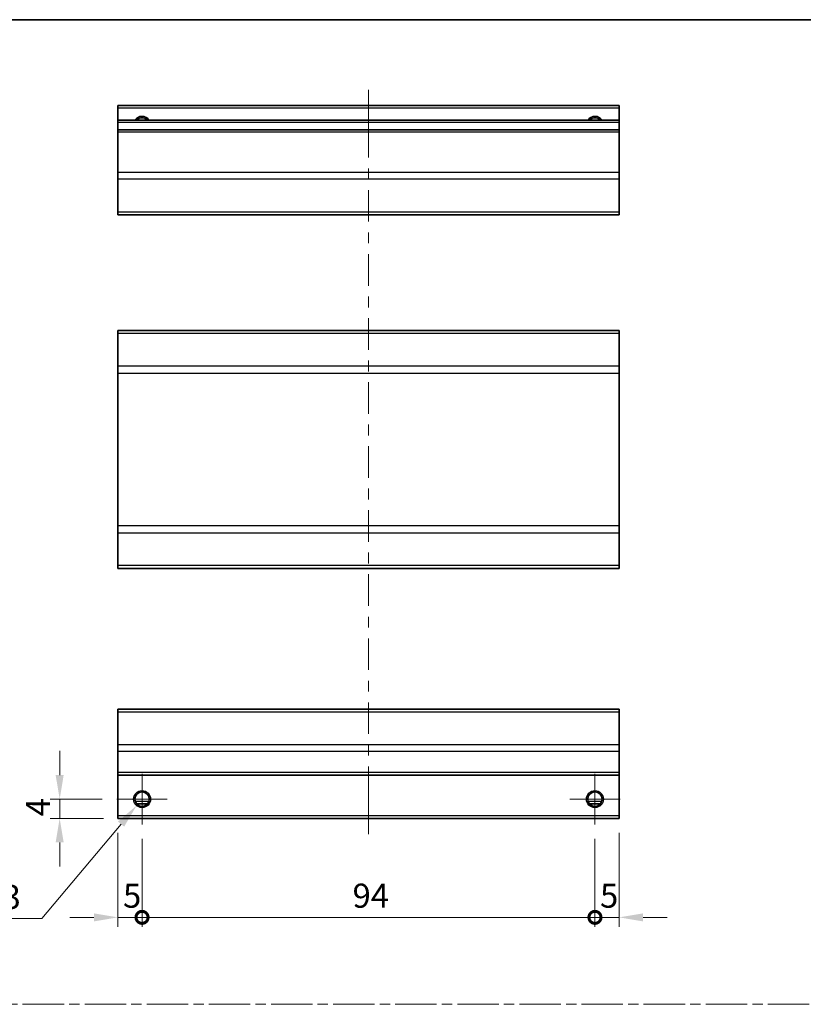
# Model space of a CAD drawing. Units: millimetres. Extents: x 0 to 3755, y 0 to 703.
# Drawn here: x 1890 to 2053, y 217 to 422 of the extents above; entities that cross this region are included whole.
import ezdxf

# ---------------------------------------------------------------- set-up
doc = ezdxf.new("R2010")
doc.units = ezdxf.units.MM
doc.header["$LTSCALE"] = 2
doc.linetypes.add('CHAIN', pattern=[0.3543, 0.2362, -0.0295, 0.0591, -0.0295])
doc.layers.get('Defpoints').update_dxf_attribs({"lineweight": 25})
for name, color, linetype, lineweight in [('Border (ISO)', 7, 'Continuous', 35), ('Center Mark (ISO)', 131, 'Continuous', 18), ('Centerline (ISO)', 131, 'Continuous', 18), ('Dimension (ISO)', 7, 'Continuous', 18), ('Sketch Geometry (ISO)', 7, 'Continuous', 18), ('Visible (ISO)', 7, 'Continuous', 35), ('Visible Narrow (ISO)', 7, 'Continuous', 25)]:
    doc.layers.add(name, color=color, linetype=linetype, lineweight=lineweight)
doc.styles.add('Note Text (TK)', font='txt')
doc.dimstyles.new('Default - Method 1b (TK)', dxfattribs={"dimscale": 2, "dimtxt": 2.5, "dimasz": 2.5, "dimexe": 1, "dimexo": 1.5, "dimgap": 1, "dimtad": 1, "dimtoh": 1, "dimrnd": 1e-08, "dimdsep": 46, "dimtxsty": 'Note Text (TK)', "dimcen": 0.09, "dimdle": 5, "dimclrd": 100, "dimclre": 100, "dimclrt": 7, "dimadec": 1, "dimazin": 1, "dimtfac": 1, "dimtmove": 0, "dimatfit": 3, "dimfxl": 1, "dimtolj": 1, "dimlwd": -1, "dimlwe": -1, "dimarcsym": 0})

# ---------------------------------------------------------------- blocks, each defined once
blk = doc.blocks.new('図面枠 tk図枠')
at = {"layer": 'Border (ISO)'}
blk.add_line((14.5, 289), (405.5, 289), dxfattribs=at)
blk = doc.blocks.new('_DotSmall')
at = {"color": 0, "linetype": 'ByBlock', "const_width": 0.5}
blk.add_lwpolyline([(-0.0625, 0, 1), (0.0625, 0, 1)], format="xyb", close=True, dxfattribs=at)
blk = doc.blocks.new('*D343')
at = {"layer": 'Defpoints', "color": 0}
for p in [(1910.85, 255.66), (1915.85, 254.41), (1915.85, 235.11)]:
    blk.add_point(p, dxfattribs=at)
at = {"layer": 'Dimension (ISO)', "color": 100}
for p, q in [((1910.85, 252.66), (1910.85, 233.11)), ((1915.85, 251.41), (1915.85, 233.11)), ((1905.85, 235.11), (1900.85, 235.11)), ((1910.85, 235.11), (1915.85, 235.11)), ((1915.85, 235.11), (1920.85, 235.11))]:
    blk.add_line(p, q, dxfattribs=at)
blk.add_solid([(1905.85, 235.94), (1905.85, 234.27), (1910.85, 235.11)], dxfattribs=at)
at = {"layer": 'Dimension (ISO)', "color": 100, "xscale": 5, "yscale": 5, "zscale": 5, "rotation": 180}
blk.add_blockref('_DotSmall', (1915.85, 235.11), dxfattribs=at)
at = {"layer": 'Dimension (ISO)', "color": 7, "insert": (1911.9, 239.61), "char_height": 5, "attachment_point": 4, "style": 'Note Text (TK)'}
blk.add_mtext('\\A1;5', dxfattribs=at)
blk = doc.blocks.new('*D344')
at = {"layer": 'Defpoints', "color": 0}
for p in [(1915.85, 254.41), (2009.85, 254.41), (2009.85, 235.11)]:
    blk.add_point(p, dxfattribs=at)
at = {"layer": 'Dimension (ISO)', "color": 100}
for p, q in [((1915.85, 251.41), (1915.85, 233.11)), ((2009.85, 251.41), (2009.85, 233.11)), ((1915.85, 235.11), (2009.85, 235.11))]:
    blk.add_line(p, q, dxfattribs=at)
at = {"layer": 'Dimension (ISO)', "color": 100, "xscale": 5, "yscale": 5, "zscale": 5, "rotation": 180}
blk.add_blockref('_DotSmall', (1915.85, 235.11), dxfattribs=at)
at = {"layer": 'Dimension (ISO)', "color": 100, "xscale": 5, "yscale": 5, "zscale": 5}
blk.add_blockref('_DotSmall', (2009.85, 235.11), dxfattribs=at)
at = {"layer": 'Dimension (ISO)', "color": 7, "insert": (1959.54, 239.61), "char_height": 5, "attachment_point": 4, "style": 'Note Text (TK)'}
blk.add_mtext('\\A1;94', dxfattribs=at)
blk = doc.blocks.new('*D345')
at = {"layer": 'Defpoints', "color": 0}
for p in [(2014.85, 255.66), (2009.85, 254.41), (2014.85, 235.11)]:
    blk.add_point(p, dxfattribs=at)
at = {"layer": 'Dimension (ISO)', "color": 100}
for p, q in [((2014.85, 252.66), (2014.85, 233.11)), ((2009.85, 251.41), (2009.85, 233.11)), ((2009.85, 235.11), (2004.85, 235.11)), ((2009.85, 235.11), (2014.85, 235.11)), ((2019.85, 235.11), (2024.85, 235.11))]:
    blk.add_line(p, q, dxfattribs=at)
blk.add_solid([(2019.85, 235.94), (2019.85, 234.27), (2014.85, 235.11)], dxfattribs=at)
at = {"layer": 'Dimension (ISO)', "color": 100, "xscale": 5, "yscale": 5, "zscale": 5}
blk.add_blockref('_DotSmall', (2009.85, 235.11), dxfattribs=at)
at = {"layer": 'Dimension (ISO)', "color": 7, "insert": (2010.9, 239.61), "char_height": 5, "attachment_point": 4, "style": 'Note Text (TK)'}
blk.add_mtext('\\A1;5', dxfattribs=at)
blk = doc.blocks.new('*D346')
at = {"layer": 'Defpoints', "color": 0}
for p in [(1898.76, 259.66), (1910.6, 259.66), (1910.85, 255.66)]:
    blk.add_point(p, dxfattribs=at)
at = {"layer": 'Dimension (ISO)', "color": 100}
for p, q in [((1898.76, 264.66), (1898.76, 269.66)), ((1907.6, 259.66), (1896.76, 259.66)), ((1898.76, 255.66), (1898.76, 259.66)), ((1907.85, 255.66), (1896.76, 255.66)), ((1898.76, 250.66), (1898.76, 245.66))]:
    blk.add_line(p, q, dxfattribs=at)
for points in [[(1897.92, 264.66), (1899.59, 264.66), (1898.76, 259.66)], [(1897.92, 250.66), (1899.59, 250.66), (1898.76, 255.66)]]:
    blk.add_solid(points, dxfattribs=at)
at = {"layer": 'Dimension (ISO)', "color": 7, "insert": (1894.26, 256.08), "char_height": 5, "attachment_point": 4, "rotation": 90, "style": 'Note Text (TK)'}
blk.add_mtext('\\A1;4', dxfattribs=at)
blk = doc.blocks.new('*D347')
at = {"layer": 'Defpoints', "color": 0}
for p in [(1916.99, 261.02), (1914.71, 258.3)]:
    blk.add_point(p, dxfattribs=at)
at = {"layer": 'Dimension (ISO)', "color": 100}
for p, q in [((1915.67, 259.66), (1916.03, 259.66)), ((1915.85, 259.48), (1915.85, 259.84)), ((1895.06, 234.84), (1911.5, 254.47)), ((1873.68, 234.84), (1895.06, 234.84))]:
    blk.add_line(p, q, dxfattribs=at)
blk.add_solid([(1910.86, 255.01), (1912.14, 253.94), (1914.71, 258.3)], dxfattribs=at)
at = {"layer": 'Dimension (ISO)', "color": 7, "insert": (1873.68, 239.34), "char_height": 5, "attachment_point": 4, "style": 'Note Text (TK)'}
blk.add_mtext('\\A1; 2-M3', dxfattribs=at)

msp = doc.modelspace()

# ---------------------------------------------------------------- linework, layer by layer
at = {"layer": 'Center Mark (ISO)', "linetype": 'Continuous'}
for p, q in [((1915.851, 259.66), (1915.851, 264.91)), ((2009.851, 259.66), (2009.851, 264.91)), ((1915.851, 259.66), (1910.601, 259.66)), ((1915.851, 259.66), (1921.101, 259.66)), ((1915.851, 259.66), (1915.851, 254.41)), ((2009.851, 259.66), (2004.601, 259.66)), ((2009.851, 259.66), (2015.101, 259.66)), ((2009.851, 259.66), (2009.851, 254.41))]:
    msp.add_line(p, q, dxfattribs=at)
at = {"layer": 'Centerline (ISO)'}
for p, q in [((1962.851, 403.154), (1962.851, 406.904)), ((1962.851, 403.154), (1962.851, 399.404)), ((1962.851, 256.16), (1962.851, 259.91)), ((1962.851, 256.16), (1962.851, 252.41))]:
    msp.add_line(p, q, dxfattribs=at)
at = {"layer": 'Centerline (ISO)', "linetype": 'Continuous'}
for p, q in [((1962.851, 399.404), (1962.851, 392.859)), ((1962.851, 390.609), (1962.851, 388.359)), ((1962.851, 386.109), (1962.851, 379.564)), ((1962.851, 377.314), (1962.851, 375.064)), ((1962.851, 372.814), (1962.851, 366.269)), ((1962.851, 364.019), (1962.851, 361.769)), ((1962.851, 359.519), (1962.851, 352.974)), ((1962.851, 350.724), (1962.851, 348.474)), ((1962.851, 346.224), (1962.851, 339.68)), ((1962.851, 337.43), (1962.851, 335.18)), ((1962.851, 332.93), (1962.851, 326.385)), ((1962.851, 324.135), (1962.851, 321.885)), ((1962.851, 319.635), (1962.851, 313.09)), ((1962.851, 310.84), (1962.851, 308.59)), ((1962.851, 306.34), (1962.851, 299.795)), ((1962.851, 297.545), (1962.851, 295.295)), ((1962.851, 293.045), (1962.851, 286.5)), ((1962.851, 284.25), (1962.851, 282)), ((1962.851, 279.75), (1962.851, 273.205)), ((1962.851, 270.955), (1962.851, 268.705)), ((1962.851, 266.455), (1962.851, 259.91))]:
    msp.add_line(p, q, dxfattribs=at)
at = {"layer": 'Sketch Geometry (ISO)', "color": 4, "linetype": 'CHAIN', "ltscale": 18.189495}
msp.add_line((1787.954, 217.056), (2350.425, 217.056), dxfattribs=at)
at = {"layer": 'Visible (ISO)'}
for p, q in [((1910.851, 403.154), (1910.851, 403.654)), ((2014.851, 403.654), (1910.851, 403.654)), ((1910.851, 403.154), (1910.851, 400.654)), ((2014.851, 403.654), (2014.851, 403.154)), ((2014.851, 400.654), (2014.851, 403.154)), ((1910.851, 400.154), (1910.851, 400.654)), ((2014.851, 400.654), (1910.851, 400.654)), ((1910.851, 400.154), (1910.851, 398.654)), ((2014.851, 400.654), (2014.851, 400.154)), ((2014.851, 398.654), (2014.851, 400.154)), ((1910.851, 398.154), (1910.851, 398.654)), ((2014.851, 398.654), (1910.851, 398.654)), ((1910.851, 398.154), (1910.851, 389.782)), ((2014.851, 398.654), (2014.851, 398.154)), ((2014.851, 389.782), (2014.851, 398.154)), ((1910.851, 388.368), (1910.851, 389.782)), ((2014.851, 389.782), (2014.851, 388.368)), ((1910.851, 388.368), (1910.851, 381.54)), ((2014.851, 381.54), (2014.851, 388.368)), ((1910.851, 380.954), (1910.851, 381.54)), ((1910.851, 380.954), (2014.851, 380.954)), ((2014.851, 381.54), (2014.851, 380.954)), ((1910.851, 356.373), (1910.851, 356.959)), ((2014.851, 356.959), (1910.851, 356.959)), ((1910.851, 356.373), (1910.851, 349.545)), ((2014.851, 356.959), (2014.851, 356.373)), ((2014.851, 349.545), (2014.851, 356.373)), ((1910.851, 348.131), (1910.851, 349.545)), ((1910.851, 348.131), (1910.851, 316.388)), ((2014.851, 349.545), (2014.851, 348.131)), ((2014.851, 316.388), (2014.851, 348.131)), ((1910.851, 314.973), (1910.851, 316.388)), ((1910.851, 314.973), (1910.851, 308.145)), ((2014.851, 316.388), (2014.851, 314.973)), ((2014.851, 308.145), (2014.851, 314.973)), ((1910.851, 307.559), (1910.851, 308.145)), ((2014.851, 307.559), (1910.851, 307.559)), ((2014.851, 308.145), (2014.851, 307.559)), ((1910.851, 277.774), (1910.851, 278.36)), ((2014.851, 278.36), (1910.851, 278.36)), ((2014.851, 278.36), (2014.851, 277.774)), ((1910.851, 277.774), (1910.851, 270.946)), ((2014.851, 270.946), (2014.851, 277.774)), ((1910.851, 269.532), (1910.851, 270.946)), ((2014.851, 270.946), (2014.851, 269.532)), ((1910.851, 269.532), (1910.851, 265.16)), ((2014.851, 265.16), (2014.851, 269.532)), ((1910.851, 264.66), (1910.851, 265.16)), ((1910.851, 264.66), (1910.851, 256.16)), ((2014.851, 264.66), (1910.851, 264.66)), ((2014.851, 265.16), (2014.851, 264.66)), ((2014.851, 256.16), (2014.851, 264.66)), ((1916.969, 258.66), (1914.733, 258.66)), ((2010.969, 258.66), (2008.733, 258.66)), ((1910.851, 255.66), (1910.851, 256.16)), ((2014.851, 255.66), (1910.851, 255.66)), ((2014.851, 256.16), (2014.851, 255.66))]:
    msp.add_line(p, q, dxfattribs=at)
for centre in [(1915.851, 259.66), (2009.851, 259.66)]:
    msp.add_circle(centre, 1.5, dxfattribs=at)
for centre in [(1915.851, 399.654), (2009.851, 399.654)]:
    msp.add_arc(centre, 1.5, 41.81031, 138.18969, dxfattribs=at)
at = {"layer": 'Visible Narrow (ISO)'}
for p, q in [((2014.851, 403.154), (1910.851, 403.154)), ((2014.851, 400.154), (1910.851, 400.154)), ((2014.851, 398.154), (1910.851, 398.154)), ((2014.851, 389.782), (1910.851, 389.782)), ((2014.851, 388.368), (1910.851, 388.368)), ((2014.851, 381.54), (1910.851, 381.54)), ((2014.851, 356.373), (1910.851, 356.373)), ((2014.851, 349.545), (1910.851, 349.545)), ((1910.851, 348.131), (2014.851, 348.131)), ((2014.851, 316.388), (1910.851, 316.388)), ((1910.851, 314.973), (2014.851, 314.973)), ((2014.851, 308.145), (1910.851, 308.145)), ((1910.851, 277.774), (2014.851, 277.774)), ((2014.851, 270.946), (1910.851, 270.946)), ((2014.851, 269.532), (1910.851, 269.532)), ((2014.851, 265.16), (1910.851, 265.16)), ((1917.266, 259.16), (1914.437, 259.16)), ((2011.266, 259.16), (2008.437, 259.16)), ((2014.851, 256.16), (1910.851, 256.16))]:
    msp.add_line(p, q, dxfattribs=at)
for centre in [(1915.851, 259.66), (2009.851, 259.66), (2009.851, 259.66)]:
    msp.add_circle(centre, 1.77, dxfattribs=at)
for centre, radius in [((1915.851, 399.654), 1.771), ((2009.851, 399.654), 1.77), ((2009.851, 399.654), 1.77)]:
    msp.add_arc(centre, radius, 34.38925, 145.61075, dxfattribs=at)

# ---------------------------------------------------------------- block references
at = {"xscale": 1.5, "yscale": 1.5, "zscale": 1.5}
msp.add_blockref('図面枠 tk図枠', (1757.75, -12), dxfattribs=at)

# ---------------------------------------------------------------- dimensions: what is measured, and where the dimension line sits
at = {"layer": 'Dimension (ISO)', "color": 100}
for base, p1, p2, angle, override, picture, middle in [((1898.757, 259.66), (1910.851, 255.66), (1910.601, 259.66), 90, {"dimscale": 0, "dimtxt": 5, "dimasz": 5, "dimexe": 2, "dimexo": 3, "dimgap": 2, "dimtoh": 0, "dimdec": 2, "dimcen": 0.18, "dimtp": 0, "dimtm": 0, "dimtdec": 2, "dimtix": 0, "dimtofl": 1, "dimtmove": 0, "dimatfit": 1}, '*D346', (1898.757, 257.66)), ((1915.851, 235.108), (1910.851, 255.66), (1915.851, 254.41), 180, {"dimscale": 0, "dimtxt": 5, "dimasz": 5, "dimexe": 2, "dimexo": 3, "dimgap": 2, "dimtoh": 0, "dimdec": 2, "dimblk2": 'DotSmall', "dimsah": 1, "dimcen": 0.18, "dimdle": 0, "dimtp": 0, "dimtm": 0, "dimtdec": 2, "dimtix": 0, "dimtofl": 1, "dimtmove": 0, "dimatfit": 1}, '*D343', (1913.351, 235.108)), ((2014.851, 235.108), (2009.851, 254.41), (2014.851, 255.66), 180, {"dimscale": 0, "dimtxt": 5, "dimasz": 5, "dimexe": 2, "dimexo": 3, "dimgap": 2, "dimtoh": 0, "dimdec": 2, "dimblk1": 'DotSmall', "dimsah": 1, "dimcen": 0.18, "dimdle": 0, "dimtp": 0, "dimtm": 0, "dimtdec": 2, "dimtix": 0, "dimtofl": 1, "dimtmove": 0, "dimatfit": 1}, '*D345', (2012.351, 235.108)), ((2009.851, 235.108), (1915.851, 254.41), (2009.851, 254.41), 180, {"dimscale": 0, "dimtxt": 5, "dimasz": 5, "dimexe": 2, "dimexo": 3, "dimgap": 2, "dimtoh": 0, "dimdec": 2, "dimblk1": 'DotSmall', "dimblk2": 'DotSmall', "dimsah": 1, "dimcen": 0.18, "dimdle": 0, "dimtp": 0, "dimtm": 0, "dimtdec": 2, "dimtix": 0, "dimtofl": 0, "dimtmove": 0, "dimatfit": 1}, '*D344', (1962.866, 235.108))]:
    dim = msp.add_linear_dim(base=base, p1=p1, p2=p2, angle=angle, dimstyle='Default - Method 1b (TK)', override=override, dxfattribs=at)
    dim.commit()
    dim.dimension.update_dxf_attribs({"geometry": picture, "text_midpoint": middle, "dimtype": 160})
dim = msp.add_diameter_dim_2p(p1=(1916.988, 261.017), p2=(1914.714, 258.303), text=' 2-M3', dimstyle='Default - Method 1b (TK)', override={"dimscale": 0, "dimtxt": 5, "dimasz": 5, "dimexe": 2, "dimexo": 3, "dimgap": 2, "dimtih": 1, "dimdec": 2, "dimlfac": 1, "dimcen": 0.18, "dimtp": 0, "dimtm": 0, "dimtdec": 2, "dimtix": 0, "dimtofl": 0, "dimtmove": 0, "dimatfit": 3}, dxfattribs=at)
dim.commit()
dim.dimension.update_dxf_attribs({"geometry": '*D347', "text_midpoint": (1882.762, 234.838), "dimtype": 163})

doc.saveas('drawing.dxf')
